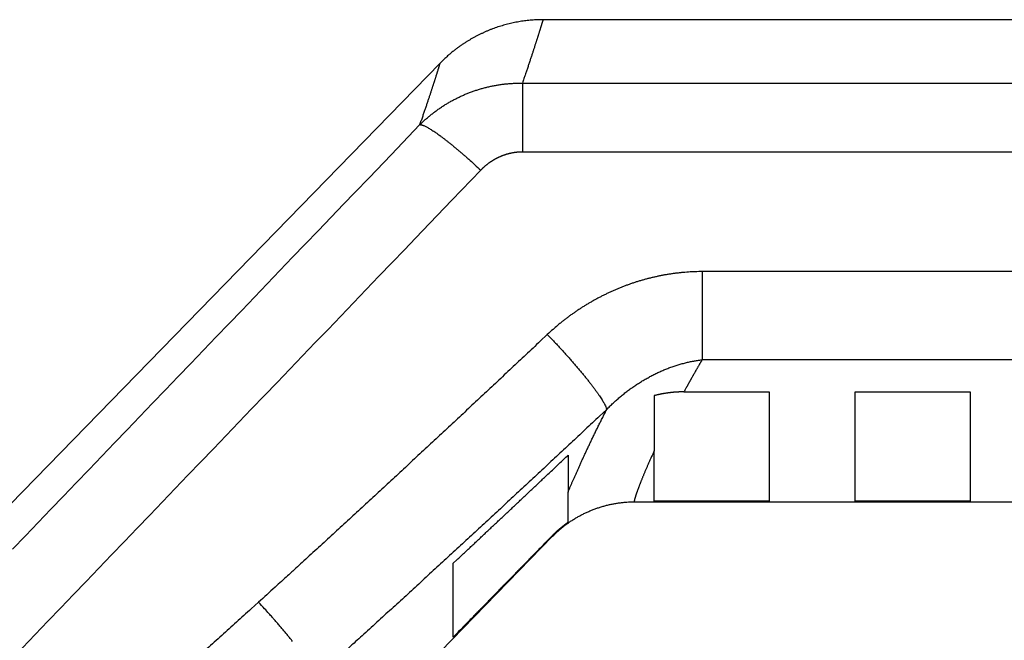
# Model space of a CAD drawing. Extents: x 130 to 1186, y 6 to 748.
# Drawn here: x 754 to 788, y 726 to 748 of the extents above; entities that cross this region are included whole.
import ezdxf

# ---------------------------------------------------------------- set-up
doc = ezdxf.new("R2010")
doc.units = 0
doc.layers.add('4', color=7, linetype='CONTINUOUS')

msp = doc.modelspace()

# ---------------------------------------------------------------- linework, layer by layer
at = {"layer": '4', "color": 40, "linetype": 'CONTINUOUS'}
for p, q in [((890.78727, 747.5386), (771.92235, 747.53859)), ((768.33825, 746.02995), (751.18286, 728.44337)), ((775.79117, 734.45699), (775.79003, 732.53885)), ((776.82515, 734.58743), (779.79117, 734.58702)), ((779.78748, 734.58702), (779.78748, 730.78005)), ((779.78776, 734.58702), (779.78776, 734.58702)), ((782.78748, 730.78003), (782.78748, 734.58668)), ((782.79117, 734.58668), (786.79117, 734.58622)), ((786.78748, 734.58622), (786.78748, 730.77999)), ((772.79126, 732.38669), (772.78989, 731.09822)), ((775.78748, 730.78008), (775.78748, 732.53881)), ((772.78776, 730.04884), (772.78989, 731.09822)), ((775.10026, 730.75924), (890.78727, 730.75924)), ((779.78776, 730.78005), (775.78776, 730.78008)), ((786.78776, 730.77999), (782.78776, 730.78003)), ((748.13758, 704.84215), (772.24955, 729.56173))]:
    msp.add_line(p, q, dxfattribs=at)
at = {"layer": '4', "color": 3, "linetype": 'CONTINUOUS'}
for p, q in [((771.19822, 745.33112), (771.19822, 742.94369)), ((777.45626, 738.7717), (777.45626, 735.70435))]:
    msp.add_line(p, q, dxfattribs=at)
for points in [[(825.62204, 735.70435, 0), (822.78867, 735.70435), (819.95503, 735.70435, 0), (817.12212, 735.70435), (814.2903, 735.70435), (811.45558, 735.70435), (808.61656, 735.70435), (805.78903, 735.70435), (802.9784, 735.70435), (800.12248, 735.70435), (797.19985, 735.70435), (794.45593, 735.70435), (791.97526, 735.70435), (788.78938, 735.70435), (783.8824, 735.70435), (777.45629, 735.70435)], [(868.12107, 735.70435, 0), (865.2878, 735.70435)], [(887.954, 735.70435, 0), (885.12072, 735.70435)], [(869.95348, 742.94371, 0), (872.84892, 742.94371)], [(863.85585, 742.94371, 0), (866.86947, 742.94371)], [(848.93111, 742.94371, 0), (851.9193, 742.94371, 0), (854.91056, 742.94371, 0), (857.90634, 742.94371)], [(771.19818, 745.33111), (774.18791, 745.33111), (777.17764, 745.33111), (780.16737, 745.33111), (783.1571, 745.33111), (786.14682, 745.33111), (789.13655, 745.33111), (792.12628, 745.33111), (795.11601, 745.33111), (798.10574, 745.33111, 0), (801.09547, 745.33112, 0), (804.0852, 745.33112), (807.07492, 745.33112), (810.06465, 745.33112), (813.05438, 745.33112), (816.04411, 745.33112), (819.03384, 745.33112), (822.02357, 745.33112), (825.01329, 745.33112, -0.00000001), (828.00301, 745.33112)], [(842.95165, 745.33112, -0.00000001), (845.94177, 745.33112)], [(869.95348, 745.33111, -0.00000001), (872.84892, 745.33111)], [(857.90634, 745.33112, -0.00000001), (860.89001, 745.33112)], [(771.19818, 742.94372), (774.18791, 742.94372), (777.17764, 742.94371), (780.16737, 742.94371), (783.1571, 742.94371), (786.14682, 742.94371, 0.00000001), (789.13655, 742.94371), (792.12628, 742.94371), (795.11601, 742.94371), (798.10574, 742.94371), (801.09547, 742.94371), (804.0852, 742.94371), (807.07493, 742.94371), (810.06465, 742.94371), (813.05438, 742.9437), (816.04411, 742.9437), (819.03384, 742.9437), (822.02357, 742.9437), (825.01329, 742.9437)], [(822.78867, 738.77171), (819.95503, 738.77171, -0.00000001), (817.12212, 738.77171), (814.2903, 738.77171, -0.00000001), (811.45558, 738.77172), (808.61656, 738.77172, -0.00000001), (805.78903, 738.77172), (802.9784, 738.77172), (800.12248, 738.77172, -0.00000002), (797.19985, 738.77172, -0.00000001), (794.45593, 738.77173), (791.97526, 738.77173, -0.00000002), (788.78938, 738.77173, -0.00000003), (783.8824, 738.77174, -0.00000002), (777.45629, 738.77174)], [(875.46657, 745.33111, -0.00000001), (878.82837, 745.33111)], [(831.28847, 738.77171, -0.00000001), (828.45522, 738.77171, -0.00000001), (825.62204, 738.77171)], [(836.95505, 738.77171, -0.00000001), (834.12177, 738.77171)], [(851.12142, 738.77171, -0.00000001), (848.28815, 738.77171, -0.00000001), (845.45487, 738.77171, -0.00000001), (842.6216, 738.77171, -0.00000001), (839.78832, 738.77171)], [(865.2878, 738.77172, -0.00000001), (862.45452, 738.77172)], [(882.28745, 738.77173, -0.00000001), (879.45417, 738.77173)], [(752.46356, 724.30033, 0.00000007), (752.90675, 724.76193, 0.00000007), (753.34994, 725.22353, 0.00000007), (753.79313, 725.68513, 0.00000006), (754.23632, 726.14672, 0.00000005), (754.67951, 726.60832, 0.00000004), (755.1227, 727.06992, 0.00000003), (755.56589, 727.53152, 0.00000003), (756.00908, 727.99312), (756.45227, 728.45472), (756.89546, 728.91632), (757.33865, 729.37792), (757.78184, 729.83952, -0.00000001), (758.22503, 730.30112, -0.00000002), (758.66822, 730.76272, -0.00000003), (759.11141, 731.22432, -0.00000004), (759.55461, 731.68592, -0.00000004), (759.9978, 732.14752, -0.00000005), (760.44099, 732.60911, -0.00000006), (760.88418, 733.07071, -0.00000007), (761.32737, 733.53232, -0.00000007), (761.77056, 733.99391, -0.00000008), (762.21373, 734.45549, -0.00000009), (762.65694, 734.91711, -0.0000001), (763.10019, 735.37876, -0.00000011), (763.54332, 735.8403, -0.00000011), (763.98629, 736.30166, -0.00000012), (764.4297, 736.76349, -0.00000013), (764.87379, 737.22603, -0.00000014), (765.31609, 737.68669, -0.00000013), (765.75574, 738.14459, -0.00000016), (766.20247, 738.60988, -0.0000002), (766.65964, 739.08603, -0.00000015), (767.08886, 739.53306, -0.00000004), (767.47689, 739.93721, -0.00000024), (767.97524, 740.45625, -0.00000045), (768.74281, 741.25569, -0.00000022), (769.74801, 742.30262, -0.00000012)], [(753.44889, 729.11562), (753.89207, 729.57722), (754.33525, 730.03883), (754.77843, 730.50043), (755.2216, 730.96203), (755.66478, 731.42363), (756.10795, 731.88524), (756.55113, 732.34684, -0.00000002), (756.99431, 732.80844, -0.00000002), (757.43748, 733.27004), (757.88066, 733.73165, -0.00000003), (758.32383, 734.19325, -0.00000003), (758.76701, 734.65485, -0.00000003), (759.21019, 735.11645, -0.00000004), (759.65336, 735.57805, -0.00000004), (760.09652, 736.03964, -0.00000004), (760.53971, 736.50125, -0.00000005), (760.98295, 736.96291, -0.00000005), (761.42606, 737.42445, -0.00000005), (761.86901, 737.88582, -0.00000006), (762.31241, 738.34765, -0.00000006), (762.75649, 738.81019, -0.00000006), (763.19876, 739.27085, -0.00000006), (763.6384, 739.72876, -0.00000007), (764.08511, 740.19405, -0.0000001), (764.54227, 740.6702, -0.00000007), (764.97146, 741.11724, -0.00000002), (765.35948, 741.52139, -0.00000011), (765.85781, 742.04044, -0.00000021), (766.62535, 742.83988, -0.0000001), (767.63051, 743.88682, -0.00000005)], [(671.46704, 725.42233), (671.02385, 725.88397, 0.0000001), (670.58066, 726.34561, 0.00000011), (670.13747, 726.80725, 0.0000001), (669.69428, 727.26888, 0.0000001), (669.25109, 727.73051, 0.00000009), (668.80791, 728.19215, 0.00000009), (668.36472, 728.65378, 0.00000008), (667.92154, 729.1154, 0.00000008), (667.47836, 729.57703, 0.00000007), (667.03518, 730.03866, 0.00000007), (666.592, 730.50028, 0.00000006), (666.14882, 730.9619, 0.00000006), (665.70564, 731.42352, 0.00000005), (665.26246, 731.88514, 0.00000005), (664.81929, 732.34676, 0.00000004), (664.37611, 732.80838, 0.00000004), (663.93294, 733.27, 0.00000003), (663.48977, 733.73161, 0.00000003), (663.0466, 734.19322, 0.00000002), (662.60343, 734.65484)], [(750.34665, 725.88439, 0.00000003), (750.78983, 726.34599, 0.00000003), (751.233, 726.8076, 0.00000003), (751.67618, 727.2692, 0.00000002), (752.11936, 727.73081)], [(659.05809, 738.34771, -0.00000002), (658.61403, 738.81026, -0.00000003), (658.17176, 739.27093, -0.00000003), (657.73214, 739.72884, -0.00000004), (657.28543, 740.19414, -0.00000006), (656.8283, 740.6703, -0.00000004), (656.39911, 741.11735)], [(656.0111, 741.5215, -0.00000008), (655.51279, 742.04056, -0.00000016), (654.74527, 742.84001, -0.00000008), (653.74015, 743.88697, -0.00000004)], [(771.91723, 747.53862), (771.91706, 747.53799, -0.02908363), (771.91651, 747.53614, -0.00294456), (771.91556, 747.53303, -0.00075192), (771.91424, 747.5287, 0.00017954), (771.91253, 747.52312, 0.00021256), (771.91046, 747.51631, -0.00001331), (771.908, 747.50825, -0.00007496), (771.90518, 747.49898, -0.00007207), (771.90196, 747.48844, -0.00007836), (771.89837, 747.4767, -0.00009616), (771.89438, 747.46369, -0.00010287), (771.89002, 747.44947, -0.00010933), (771.88527, 747.434, -0.00011167), (771.88014, 747.41732, -0.00011694), (771.87461, 747.39938, -0.00011823), (771.8687, 747.38024, -0.00012184), (771.86239, 747.35984, -0.00012233), (771.85569, 747.33823, -0.00012515), (771.8486, 747.31537, -0.00012526), (771.84112, 747.29131, -0.0001275), (771.83323, 747.26599, -0.00012738), (771.82495, 747.23947, -0.00012924), (771.81627, 747.2117, -0.00012898), (771.8072, 747.18273, -0.00013056), (771.79771, 747.15251, -0.00013022), (771.78784, 747.12108, -0.00013159), (771.77755, 747.08841, -0.0001312), (771.76686, 747.05454, -0.00013241), (771.75576, 747.01942, -0.00013199), (771.74425, 746.9831, -0.00013306), (771.73234, 746.94554, -0.00013264), (771.72001, 746.90677, -0.00013366), (771.70727, 746.86677, -0.00013318), (771.69413, 746.82557, -0.00013395), (771.68056, 746.78312, -0.00013368), (771.66659, 746.73948, -0.00013496), (771.65219, 746.6946, -0.00014073), (771.63737, 746.64853, -0.00015433), (771.62213, 746.60122, -0.00016425), (771.60647, 746.55272, -0.00017599), (771.59036, 746.50299, -0.00018425), (771.57384, 746.45207, -0.00019431), (771.55686, 746.39993, -0.00020166), (771.53946, 746.3466, -0.0002113), (771.52159, 746.29204, -0.00021651), (771.5033, 746.23632, -0.00022249), (771.48456, 746.1794, -0.00023063), (771.46534, 746.12125, -0.0002444), (771.44562, 746.06176, -0.00023937), (771.42555, 746.0014, -0.00022486), (771.40515, 745.94025, -0.00025975), (771.3839, 745.87679, -0.00032652), (771.36159, 745.81044, -0.00023791), (771.34037, 745.74745, -0.00005638), (771.32095, 745.68991, -0.00036669), (771.29492, 745.61337, -0.0006453), (771.2534, 745.49205, -0.00030059), (771.19818, 745.33111, -0.00015209)], [(767.63051, 743.88682), (767.65518, 743.95698, 0.00029553), (767.67937, 744.02602, 0.0003116), (767.70305, 744.0939, 0.0003165), (767.72626, 744.16067, 0.00030688), (767.74896, 744.22627, 0.00030265), (767.77119, 744.29076, 0.00029928), (767.79294, 744.35408, 0.00029703), (767.81421, 744.41627, 0.00029148), (767.83501, 744.47729, 0.00028821), (767.85534, 744.53718, 0.00028262), (767.8752, 744.5959, 0.00027903), (767.89461, 744.65349, 0.00027272), (767.91355, 744.70989, 0.00026854), (767.93205, 744.76516, 0.00026157), (767.95008, 744.81925, 0.00025673), (767.96768, 744.8722, 0.00024893), (767.98482, 744.92396, 0.0002433), (768.00154, 744.97457, 0.00023455), (768.0178, 745.024, 0.00022793), (768.03364, 745.07228, 0.00021792), (768.04905, 745.11936, 0.00021024), (768.06404, 745.16529, 0.00019922), (768.07859, 745.21002, 0.00018959), (768.09274, 745.2536, 0.00017522), (768.10646, 745.29597, 0.00016673), (768.11977, 745.33718, 0.00015912), (768.13267, 745.37719, 0.00015707), (768.14517, 745.41604, 0.00015739), (768.15725, 745.45367, 0.00015841), (768.16894, 745.49015, 0.00015692), (768.18021, 745.52542, 0.00015731), (768.19109, 745.55953, 0.00015616), (768.20156, 745.59242, 0.00015671), (768.21163, 745.62415, 0.00015529), (768.2213, 745.65467, 0.00015577), (768.23059, 745.68403, 0.00015419), (768.23946, 745.71217, 0.00015464), (768.24796, 745.73915, 0.00015282), (768.25605, 745.76491, 0.00015317), (768.26376, 745.7895, 0.00015102), (768.27107, 745.81288, 0.00015124), (768.278, 745.83509, 0.00014868), (768.28454, 745.85608, 0.0001486), (768.2907, 745.87591, 0.00014528), (768.29647, 745.89451, 0.00014492), (768.30187, 745.91194, 0.00014121), (768.30688, 745.92815, 0.00013935), (768.31152, 745.9432, 0.00013136), (768.31577, 745.95702, 0.00013119), (768.31966, 745.96966, 0.0001334), (768.32316, 745.98108, 0.00011493), (768.3263, 745.99134, 0.00004701), (768.32907, 746.0004, 0.0000939), (768.33146, 746.00821, 0.00035423), (768.33342, 746.01469, 0.00001022), (768.33514, 746.02028, -0.00163586), (768.33676, 746.02538, -0.00248185), (768.33826, 746.02995, -0.00261339)], [(767.63051, 743.88682), (767.67614, 743.93131, -0.00317548), (767.72236, 743.97528, -0.00316632), (767.76922, 744.0187, -0.00316066), (767.81667, 744.06158, -0.00316201), (767.86473, 744.1039, -0.00316165), (767.91336, 744.14566, -0.00316149), (767.9626, 744.18684, -0.00316111), (768.0124, 744.22745, -0.0031631), (768.06278, 744.26745, -0.00316423), (768.11372, 744.30687, -0.00316724), (768.16522, 744.34567, -0.00316939), (768.21726, 744.38386, -0.0031737), (768.26985, 744.42141, -0.00317696), (768.32297, 744.45834, -0.00318243), (768.37662, 744.49462, -0.00318673), (768.43079, 744.53026, -0.00319334), (768.48547, 744.56522, -0.00319863), (768.54066, 744.59952, -0.00320633), (768.59635, 744.63314, -0.00321255), (768.65252, 744.66608, -0.00322128), (768.70919, 744.69831, -0.0032284), (768.76633, 744.72985, -0.00323814), (768.82394, 744.76067, -0.00324603), (768.88201, 744.79077, -0.00325652), (768.94055, 744.82013, -0.00326538), (768.99952, 744.84877, -0.00327737), (769.05894, 744.87664, -0.00328605), (769.11879, 744.90377, -0.00329627), (769.17908, 744.93012, -0.0033089), (769.23978, 744.95571, -0.00332962), (769.3009, 744.9805, -0.00334407), (769.36242, 745.00451, -0.00335905), (769.42435, 745.0277, -0.00335882), (769.48666, 745.0501, -0.00334694), (769.54935, 745.07167, -0.0033391), (769.61239, 745.09244, -0.00333593), (769.67578, 745.11237, -0.00333204), (769.7395, 745.13148, -0.00332909), (769.80354, 745.14974, -0.00332679), (769.86788, 745.16718, -0.00332688), (769.93252, 745.18376, -0.00332568), (769.99742, 745.1995, -0.00332542), (770.0626, 745.21437, -0.00332909), (770.12803, 745.22839, -0.00333861), (770.19371, 745.24154, -0.00333316), (770.25959, 745.25382, -0.00331768), (770.32566, 745.26521, -0.00335179), (770.39199, 745.27574, -0.0034285), (770.45862, 745.28536, -0.00333564), (770.52514, 745.2941, -0.00311861), (770.59141, 745.30193, -0.00345646), (770.65891, 745.30886, -0.00414453), (770.72813, 745.31488, -0.00314274), (770.79321, 745.31999, -0.00105149), (770.85211, 745.32417, -0.0044754), (770.92792, 745.32744, -0.00776319), (771.04489, 745.32973, -0.0037939), (771.19818, 745.33111, -0.00200365)], [(767.63051, 743.88682), (767.6537, 743.8857, -0.03897026), (767.68086, 743.88086, -0.02717306), (767.71215, 743.87215, -0.01991894), (767.74747, 743.85961, -0.01578804), (767.78705, 743.84294, -0.01246148), (767.83073, 743.82222, -0.01011361), (767.87866, 743.79724, -0.00828848), (767.93063, 743.76814, -0.00701337), (767.98675, 743.73473, -0.00595529), (768.04676, 743.69721, -0.00517289), (768.11069, 743.65545, -0.00450705), (768.17825, 743.60969, -0.004), (768.2494, 743.55987, -0.00356297), (768.32382, 743.50628, -0.00322269), (768.40142, 743.4489, -0.00291317), (768.4818, 743.38809, -0.00265654), (768.5648, 743.32392, -0.00246023), (768.65017, 743.25662, -0.00231845), (768.73776, 743.18627, -0.00210558), (768.82669, 743.1137, -0.00186478), (768.91654, 743.03923, -0.00191278), (769.00895, 742.96139, -0.00210373), (769.10434, 742.87975, -0.00156005), (769.19452, 742.8019, -0.00062675), (769.27651, 742.73057, -0.00198745), (769.38101, 742.63749, -0.00316895), (769.54032, 742.49285, -0.0015426), (769.74801, 742.30262, -0.00082724)], [(769.74801, 742.30262), (769.76685, 742.32201, -0.00305697), (769.78593, 742.34117, -0.00305365), (769.80525, 742.3601, -0.00305362), (769.82481, 742.37881, -0.0030598), (769.8446, 742.39727, -0.00306474), (769.86462, 742.41549, -0.00306975), (769.88487, 742.43347, -0.00307485), (769.90535, 742.4512, -0.00308199), (769.92605, 742.46868, -0.00308865), (769.94697, 742.4859, -0.00309691), (769.9681, 742.50287, -0.00310468), (769.98945, 742.51957, -0.00311431), (770.01101, 742.536, -0.00312329), (770.03278, 742.55217, -0.00313418), (770.05475, 742.56805, -0.00314428), (770.07693, 742.58367, -0.00315641), (770.0993, 742.599, -0.00316761), (770.12187, 742.61404, -0.00318093), (770.14463, 742.62879, -0.00319317), (770.16758, 742.64326, -0.00320763), (770.19073, 742.65742, -0.00322087), (770.21405, 742.67129, -0.00323647), (770.23755, 742.68485, -0.00325058), (770.26123, 742.69811, -0.00326704), (770.28509, 742.71105, -0.00328224), (770.30912, 742.72368, -0.0033003), (770.33332, 742.73598, -0.00331543), (770.35769, 742.74797, -0.00333184), (770.38222, 742.75963, -0.00335101), (770.40691, 742.77096, -0.00337806), (770.43176, 742.78195, -0.00339887), (770.45676, 742.79261, -0.00341956), (770.48192, 742.80292, -0.0034254), (770.50722, 742.81289, -0.00341908), (770.53267, 742.82251, -0.00341717), (770.55824, 742.83179, -0.00341957), (770.58395, 742.84071, -0.00342158), (770.60978, 742.84928, -0.00342415), (770.63573, 742.85749, -0.0034277), (770.66179, 742.86535, -0.00343332), (770.68796, 742.87284, -0.00343793), (770.71423, 742.87998, -0.00344311), (770.7406, 742.88674, -0.00345267), (770.76705, 742.89315, -0.00346792), (770.7936, 742.89918, -0.00346797), (770.82022, 742.90484, -0.00345713), (770.8469, 742.91012, -0.00349821), (770.87368, 742.91503, -0.00358358), (770.90056, 742.91956, -0.00349221), (770.92739, 742.92371, -0.00326976), (770.95411, 742.92746, -0.00362885), (770.98131, 742.93085, -0.00435774), (771.00919, 742.93385, -0.00331066), (771.03539, 742.93644, -0.00110992), (771.0591, 742.93859, -0.0047209), (771.08959, 742.94046, -0.00821115), (771.1366, 742.94217, -0.00402298), (771.19818, 742.94372, -0.00212719)], [(777.45629, 738.77174), (777.33686, 738.77073, 0.00408149), (777.2175, 738.76779, 0.00409704), (777.09821, 738.76284, 0.0040856), (776.97903, 738.75599, 0.00404798), (776.85998, 738.74717, 0.00402157), (776.74109, 738.73647, 0.00399849), (776.62239, 738.72382, 0.00397737), (776.50391, 738.70932, 0.00395304), (776.38568, 738.69291, 0.00393264), (776.26771, 738.67467, 0.00391095), (776.15005, 738.65455, 0.00389252), (776.0327, 738.63263, 0.00387271), (775.91572, 738.60885, 0.00385611), (775.79912, 738.5833, 0.0038385), (775.68293, 738.55592, 0.00382388), (775.56717, 738.5268, 0.0038085), (775.45188, 738.49588, 0.00379594), (775.33708, 738.46324, 0.00378289), (775.22281, 738.42884, 0.00377246), (775.10907, 738.39274, 0.00376179), (774.99592, 738.3549, 0.00375357), (774.88336, 738.31541, 0.00374535), (774.77144, 738.27419, 0.00373935), (774.66017, 738.23135, 0.00373352), (774.54959, 738.18681, 0.00372555), (774.43971, 738.14068, 0.0037123), (774.33057, 738.09289, 0.00370125), (774.22215, 738.04352, 0.00368902), (774.11452, 737.99254, 0.00367941), (774.00766, 737.94001, 0.00366937), (773.90162, 737.8859, 0.00366019), (773.7964, 737.83027, 0.00364933), (773.69203, 737.77309, 0.00364476), (773.58852, 737.71442, 0.00364371), (773.48589, 737.65422, 0.00362913), (773.38419, 737.59259, 0.00360146), (773.28346, 737.5295, 0.00362808), (773.18356, 737.4649, 0.00369685), (773.08453, 737.39873, 0.00358993), (772.98682, 737.33149, 0.00335071), (772.89065, 737.2633, 0.00369517), (772.7941, 737.19248, 0.00440309), (772.69656, 737.11837, 0.00334439), (772.60558, 737.04799, 0.00114884), (772.52384, 736.98368, 0.0047162), (772.42141, 736.89815, 0.00813356), (772.267, 736.76264, 0.0039814), (772.0668, 736.58293, 0.00210912)], [(772.0668, 736.58293), (771.81741, 736.34801, -0.00008977), (771.56793, 736.11317, -0.00008913), (771.31837, 735.87842, -0.00008975), (771.06872, 735.64376, -0.00009181), (770.81897, 735.40918, -0.00009333), (770.56913, 735.1747, -0.0000947), (770.3192, 734.94031, -0.000096), (770.06917, 734.70601, -0.00009755), (769.81905, 734.47181, -0.0000989), (769.56883, 734.23771, -0.0001004), (769.31851, 734.0037, -0.00010174), (769.06809, 733.76979, -0.00010325), (768.81757, 733.53599, -0.00010459), (768.56695, 733.30229, -0.0001061), (768.31623, 733.06869, -0.00010744), (768.0654, 732.8352, -0.00010896), (767.81446, 732.60182, -0.00011029), (767.56342, 732.36854, -0.0001118), (767.31226, 732.13538, -0.00011315), (767.061, 731.90233, -0.00011468), (766.80962, 731.66939, -0.00011599), (766.55814, 731.43657, -0.00011744), (766.30655, 731.20387, -0.00011887), (766.05483, 730.97127, -0.00012062), (765.80296, 730.73878, -0.00012163), (765.55105, 730.50646, -0.00012233), (765.29912, 730.27436, -0.00012481), (765.0468, 730.04214, -0.00012906), (764.79398, 729.8097, -0.00012651), (764.54207, 729.57832, -0.00011905), (764.29154, 729.34845, -0.00013343), (764.03684, 729.11502, -0.00016202), (763.77603, 728.8763, -0.00012307), (763.53111, 728.65225, -0.00003986), (763.30961, 728.44976, -0.00017819), (763.02486, 728.19002, -0.00031283), (762.58589, 727.79036, -0.00015334), (762.01079, 727.26723, -0.00008093)], [(772.0668, 736.58293), (772.16197, 736.48435, -0.00145579), (772.25828, 736.38347, -0.00137857), (772.35585, 736.28013, -0.00135561), (772.45427, 736.17475, -0.00140993), (772.55315, 736.06762, -0.00144369), (772.65211, 735.95916, -0.00147539), (772.75078, 735.84967, -0.00151041), (772.84878, 735.7396, -0.00156461), (772.94565, 735.62935, -0.00162037), (773.04102, 735.51938, -0.00168955), (773.1344, 735.41015, -0.00176639), (773.22546, 735.30209, -0.00185828), (773.31367, 735.19572, -0.00196662), (773.39877, 735.09141, -0.00209356), (773.48026, 734.98971, -0.00223876), (773.55793, 734.89093, -0.0023957), (773.63131, 734.79562, -0.00262054), (773.70031, 734.70394, -0.00290524), (773.76452, 734.61639, -0.00314265), (773.82388, 734.53326, -0.00327961), (773.87801, 734.45509, -0.00398313), (773.92726, 734.38111, -0.00531168), (773.97144, 734.31142, -0.00494308), (774.00978, 734.24898, -0.00235452), (774.04173, 734.19512, -0.00804787), (774.07145, 734.13768, -0.01938399), (774.10284, 734.06434, -0.01468702), (774.13529, 733.97737, -0.01003269)], [(774.13529, 733.97737), (774.18949, 734.03272, -0.00312112), (774.24438, 734.08742, -0.00312097), (774.29998, 734.14144, -0.00311732), (774.35627, 734.19479, -0.00311293), (774.41324, 734.24743, -0.00311059), (774.47087, 734.29937, -0.00310946), (774.52915, 734.35058, -0.00310925), (774.58807, 734.40107, -0.0031103), (774.64762, 734.45081, -0.00311229), (774.70777, 734.49981, -0.00311559), (774.76853, 734.54802, -0.00311968), (774.82987, 734.59548, -0.00312526), (774.89179, 734.64213, -0.00313148), (774.95426, 734.688, -0.00313932), (775.0173, 734.73304, -0.00314766), (775.08085, 734.77727, -0.00315775), (775.14494, 734.82065, -0.00316821), (775.20954, 734.8632, -0.00318055), (775.27463, 734.90487, -0.00319312), (775.34021, 734.94569, -0.00320769), (775.40626, 734.98561, -0.00322235), (775.47277, 735.02466, -0.00323915), (775.53973, 735.06279, -0.00325588), (775.60711, 735.10001, -0.00327491), (775.67492, 735.13629, -0.00329368), (775.74314, 735.17165, -0.00331485), (775.81175, 735.20604, -0.00333395), (775.88074, 735.23949, -0.00335401), (775.95009, 735.27194, -0.00337503), (776.01977, 735.30341, -0.00339942), (776.08978, 735.33386, -0.00342306), (776.16009, 735.36332, -0.00344879), (776.23068, 735.39173, -0.00347923), (776.30154, 735.41911, -0.00351711), (776.37266, 735.44541, -0.00353948), (776.44398, 735.47067, -0.00355177), (776.51549, 735.49482, -0.00361869), (776.58726, 735.5179, -0.0037348), (776.65932, 735.53986, -0.00366383), (776.73123, 735.56069, -0.00345136), (776.80285, 735.5803, -0.00386283), (776.87575, 735.59893, -0.00468628), (776.95046, 735.6166, -0.00358014), (777.02066, 735.63253, -0.00118319), (777.08419, 735.64635, -0.0051711), (777.16582, 735.66137, -0.0091358), (777.29158, 735.68091, -0.00451757), (777.45629, 735.70435, -0.00239472)], [(777.45629, 735.70435), (777.43913, 735.67499, 0.0001899), (777.42204, 735.6457, 0.00019157), (777.40503, 735.61648, 0.00019213), (777.38808, 735.58734, 0.00019133), (777.37121, 735.55826, 0.00019106), (777.35441, 735.52926, 0.00019089), (777.33768, 735.50033, 0.00019084), (777.32103, 735.47147, 0.00019051), (777.30444, 735.44268, 0.0001904), (777.28793, 735.41397, 0.00019011), (777.27148, 735.38533, 0.00019002), (777.25511, 735.35676, 0.00018971), (777.23881, 735.32827, 0.00018962), (777.22258, 735.29985, 0.00018932), (777.20642, 735.2715, 0.00018923), (777.19033, 735.24323, 0.00018893), (777.17431, 735.21503, 0.00018883), (777.15836, 735.18691, 0.00018852), (777.14248, 735.15886, 0.00018844), (777.12668, 735.13089, 0.00018816), (777.11094, 735.10299, 0.00018804), (777.09527, 735.07516, 0.00018764), (777.07968, 735.04742, 0.00018768), (777.06415, 735.01974, 0.00018769), (777.04869, 734.99214, 0.00018716), (777.0333, 734.96462, 0.00018577), (777.01799, 734.93719, 0.00018721), (777.00274, 734.90981, 0.00019053), (776.98753, 734.88247, 0.00018527), (776.97245, 734.8553, 0.00017314), (776.95752, 734.82838, 0.00019028), (776.94243, 734.8011, 0.0002255), (776.92708, 734.77328, 0.0001724), (776.9127, 734.74721, 0.00006182), (776.89973, 734.72368, 0.00024044), (776.88324, 734.69363, 0.00041285), (776.85803, 734.64758, 0.00020381), (776.82514, 734.58741, 0.00010892)], [(774.13529, 733.97737), (773.88494, 733.74245, -0.00009585), (773.63449, 733.50761, -0.00009513), (773.38393, 733.27287, -0.00009581), (773.13328, 733.0382, -0.00009808), (772.88252, 732.80363, -0.00009975), (772.63165, 732.56915, -0.00010126), (772.38067, 732.33477, -0.00010268), (772.12959, 732.10047, -0.00010437), (771.8784, 731.86627, -0.00010586), (771.62709, 731.63217, -0.00010751), (771.37567, 731.39816, -0.00010897), (771.12413, 731.16426, -0.00011063), (770.87248, 730.93046, -0.0001121), (770.62071, 730.69676, -0.00011376), (770.36882, 730.46316, -0.00011523), (770.11681, 730.22967, -0.00011689), (769.86467, 729.99629, -0.00011835), (769.61242, 729.76302, -0.00012), (769.36003, 729.52986, -0.00012148), (769.10752, 729.29681, -0.00012315), (768.85487, 729.06388, -0.00012459), (768.60211, 728.83106, -0.00012618), (768.34921, 728.59836, -0.00012774), (768.09617, 728.36577, -0.00012965), (767.84296, 728.13328, -0.00013076), (767.58969, 727.90097, -0.00013154), (767.33637, 727.66887, -0.00013423), (767.08265, 727.43665, -0.00013883), (766.82841, 727.20422, -0.0001361), (766.57506, 726.97284, -0.00012809), (766.32308, 726.74298, -0.0001436), (766.06688, 726.50955, -0.00017442), (765.80452, 726.27084, -0.00013248), (765.55812, 726.04679, -0.00004285), (765.33528, 725.84431, -0.0001919), (765.04875, 725.58458, -0.00033697)], [(772.78992, 731.09815), (772.80836, 731.142, -0.00037555), (772.82712, 731.18642, -0.00036085), (772.8462, 731.23145, -0.00035528), (772.86561, 731.27705, -0.00036021), (772.88535, 731.32324, -0.00036092), (772.90542, 731.37001, -0.00036101), (772.92582, 731.41737, -0.00036022), (772.94655, 731.4653, -0.00036151), (772.96761, 731.51382, -0.00036114), (772.98901, 731.5629, -0.00036214), (773.01075, 731.61256, -0.00036171), (773.03282, 731.66279, -0.00036277), (773.05523, 731.7136, -0.0003624), (773.07798, 731.76496, -0.00036344), (773.10108, 731.81691, -0.00036309), (773.12451, 731.8694, -0.00036414), (773.1483, 731.92247, -0.00036381), (773.17242, 731.97609, -0.00036486), (773.1969, 732.03029, -0.00036456), (773.22172, 732.08503, -0.0003656), (773.2469, 732.14033, -0.00036533), (773.27242, 732.19618, -0.00036636), (773.2983, 732.2526, -0.00036611), (773.32453, 732.30955, -0.00036714), (773.35112, 732.36706, -0.00036691), (773.37807, 732.42511, -0.00036794), (773.40537, 732.48372, -0.00036772), (773.43304, 732.54286, -0.00036873), (773.46107, 732.60255, -0.00036856), (773.48945, 732.66277, -0.00036964), (773.51821, 732.72354, -0.00036938), (773.54732, 732.78483, -0.00037017), (773.57681, 732.84667, -0.00037032), (773.60666, 732.90904, -0.00037207), (773.63689, 732.97195, -0.00037091), (773.66748, 733.03537, -0.00036949), (773.69843, 733.0993, -0.00037316), (773.72979, 733.16381, -0.00038274), (773.76158, 733.22895, -0.00037074), (773.79359, 733.29432, -0.00034516), (773.82577, 733.3598, -0.0003847), (773.85889, 733.4269, -0.00046462), (773.89324, 733.49618, -0.00034629), (773.92571, 733.56152, -0.0001061), (773.95525, 733.62084, -0.00050151), (773.99404, 733.69815, -0.00086557), (774.05491, 733.81867, -0.00041363), (774.13529, 733.97737, -0.00021494)], [(775.79006, 732.53881), (775.76335, 732.48086, 0.00053998), (775.73721, 732.4238, 0.00056782), (775.71165, 732.36768, 0.00057857), (775.68665, 732.31245, 0.00056684), (775.66223, 732.25817, 0.00056395), (775.63836, 732.20479, 0.00056263), (775.61505, 732.15236, 0.00056296), (775.5923, 732.10085, 0.00055773), (775.5701, 732.05029, 0.00055935), (775.54844, 732.00066, 0.00056109), (775.52733, 731.95199, 0.00056793), (775.50675, 731.90424, 0.00057399), (775.48672, 731.85747, 0.00058308), (775.46721, 731.81162, 0.00058921), (775.44825, 731.76675, 0.00059914), (775.4298, 731.72281, 0.00060653), (775.41189, 731.67984, 0.00061787), (775.39449, 731.63781, 0.00062648), (775.37763, 731.59677, 0.0006394), (775.36126, 731.55666, 0.00064956), (775.34542, 731.51753, 0.00066443), (775.33008, 731.47935, 0.00067648), (775.31526, 731.44216, 0.00069371), (775.30093, 731.40592, 0.00070812), (775.28712, 731.37066, 0.00072829), (775.27379, 731.33636, 0.00074564), (775.26097, 731.30306, 0.00076948), (775.24863, 731.27071, 0.00079057), (775.23678, 731.23935, 0.00081907), (775.22542, 731.20896, 0.00084501), (775.21455, 731.17957, 0.0008795), (775.20414, 731.15115, 0.00091165), (775.19423, 731.12373, 0.00095417), (775.18478, 731.09727, 0.0009952), (775.17581, 731.07183, 0.00104775), (775.1673, 731.04736, 0.00109835), (775.15926, 731.0239, 0.00117515), (775.15168, 731.00142, 0.00126804), (775.14457, 730.97995, 0.00138372), (775.13791, 730.95945, 0.00151245), (775.13172, 730.93997, 0.00166926), (775.12598, 730.92147, 0.00184234), (775.12071, 730.90398, 0.00206043), (775.11589, 730.88747, 0.0023111), (775.11153, 730.87197, 0.00261848), (775.10762, 730.85745, 0.00296326), (775.10418, 730.84395, 0.00345903), (775.10118, 730.83143, 0.00411486), (775.09864, 730.81992, 0.0047727), (775.09654, 730.8094, 0.00531265), (775.09489, 730.7999, 0.00713898), (775.09371, 730.79136, 0.01093273), (775.09304, 730.78381, 0.01126133), (775.09267, 730.77732, 0.00467465), (775.09256, 730.77193, 0.02252415), (775.09343, 730.76727, 0.08123809), (775.09605, 730.76302, 0.08496942), (775.10026, 730.7592, 0.05998903)], [(772.25044, 729.56098), (772.24937, 729.55991, -0.00487109), (772.24832, 729.5589, -0.00535673), (772.2473, 729.55797, -0.00593568), (772.24631, 729.5571, -0.00657442), (772.24536, 729.55632, -0.00734658), (772.24443, 729.5556, -0.00820932), (772.24353, 729.55495, -0.00925889), (772.24267, 729.55438, -0.01043789), (772.24183, 729.55388, -0.01187785), (772.24102, 729.55345, -0.01349598), (772.24025, 729.5531, -0.01546091), (772.2395, 729.55281, -0.01763774), (772.23878, 729.5526, -0.02020934), (772.2381, 729.55246, -0.02292793), (772.23744, 729.55239, -0.02590307), (772.23681, 729.5524, -0.02868984), (772.23622, 729.55247, -0.0311979), (772.23565, 729.55262, -0.03286912), (772.23512, 729.55284, -0.03352789), (772.23461, 729.55313, -0.03299376), (772.23414, 729.5535, -0.031323), (772.23369, 729.55394, -0.02894517), (772.23327, 729.55444, -0.02608383), (772.23289, 729.55502, -0.02326146), (772.23254, 729.55568, -0.02035304), (772.23221, 729.5564, -0.01776319), (772.23192, 729.5572, -0.01562973), (772.23165, 729.55807, -0.01397089), (772.23142, 729.55901, -0.01185609), (772.23121, 729.56002, -0.00982512), (772.23104, 729.56109, -0.00962509), (772.2309, 729.56226, -0.01006867), (772.23079, 729.56354, -0.00669964), (772.2307, 729.56479, -0.00215107), (772.23064, 729.56595, -0.00834037), (772.23063, 729.56761, -0.01178428), (772.2307, 729.57036, -0.00489645), (772.23084, 729.5741, -0.00241675)], [(762.01079, 727.26723), (761.75449, 727.03468, -0.00014938), (761.49806, 726.80228, -0.00014817), (761.24149, 726.57003, -0.00014935), (760.98477, 726.33793, -0.0001532), (760.7279, 726.10599, -0.00015604), (760.47089, 725.87421, -0.00015861), (760.21372, 725.6426, -0.00016104)], [(763.19674, 725.90295, 0.00191768), (763.11226, 726.00776, 0.00184273), (763.02515, 726.11423, 0.00170972), (762.93636, 726.22135, 0.00154416), (762.84635, 726.32854, 0.00160975), (762.75357, 726.43753, 0.0018006), (762.65765, 726.54865, 0.00137202), (762.56686, 726.65304, 0.00057334), (762.48425, 726.74736, 0.00177403), (762.3791, 726.86487, 0.00292439), (762.21914, 727.04046, 0.001482), (762.01079, 727.26723, 0.00081203)]]:
    msp.add_lwpolyline(points, format="xyb", dxfattribs=at)
at = {"layer": '4', "color": 40, "linetype": 'CONTINUOUS'}
for points in [[(771.91723, 747.53862), (771.81743, 747.53787, 0.00515096), (771.71772, 747.5351, 0.00517277), (771.61811, 747.53021, 0.00515988), (771.51862, 747.5233, 0.00511624), (771.41932, 747.51432, 0.00508687), (771.32023, 747.50336, 0.00506188), (771.22139, 747.49035, 0.00503954), (771.12283, 747.47538, 0.00501454), (771.0246, 747.45839, 0.00499439), (770.92672, 747.43948, 0.00497385), (770.82924, 747.41857, 0.00495722), (770.73219, 747.39577, 0.00494041), (770.63561, 747.37101, 0.00492722), (770.53953, 747.34438, 0.00491446), (770.444, 747.31582, 0.00490494), (770.34903, 747.28542, 0.00489638), (770.25469, 747.25312, 0.00489048), (770.16099, 747.21901, 0.00488588), (770.06799, 747.18303, 0.0048841), (769.9757, 747.14526, 0.00488466), (769.88418, 747.10566, 0.00488543), (769.79345, 747.0643, 0.00488699), (769.70357, 747.02113, 0.00489602), (769.61453, 746.97622, 0.00491321), (769.52642, 746.92954, 0.00491009), (769.43924, 746.88117, 0.00489191), (769.35309, 746.83107, 0.00494787), (769.26787, 746.77924, 0.00506713), (769.18361, 746.72558, 0.00493707), (769.1007, 746.67056, 0.00462177), (769.01937, 746.61427, 0.00513019), (768.93804, 746.55524, 0.00616485), (768.85627, 746.4929, 0.0046816), (768.78017, 746.43341, 0.00156046), (768.71196, 746.37882, 0.00668453), (768.62739, 746.30517, 0.01164503), (768.50116, 746.18719, 0.0056992), (768.33826, 746.02995, 0.00300814)], [(771.91729, 747.53862), (771.91729, 747.53862, 0.00221772), (771.91729, 747.53862, 0.00219455), (771.91729, 747.53862, 0.002157), (771.91729, 747.53862, 0.0021578), (771.91729, 747.53862, 0.00216503), (771.91729, 747.53862, 0.00222948), (771.91729, 747.53862, 0.00221979), (771.91729, 747.53862, 0.00220103), (771.91729, 747.53862, 0.0022003), (771.91729, 747.53862, 0.00215876), (771.91729, 747.53862, 0.00215439), (771.91729, 747.53862, 0.0021961), (771.91729, 747.53862, 0.00219397), (771.91729, 747.53862, 0.0021916), (771.91729, 747.53862, 0.00218642), (771.91729, 747.53862, 0.00213976), (771.91729, 747.53862, 0.00218673), (771.91729, 747.53862, 0.0021787), (771.91729, 747.53862, 0.00217255), (771.91729, 747.53862, 0.00214833), (771.91729, 747.53862, 0.00218384), (771.91729, 747.53862, 0.00216239), (771.91729, 747.53862, 0.00215531), (771.91729, 747.53862, 0.00215271), (771.91729, 747.53862, 0.00214343), (771.91729, 747.53862, 0.00210009), (771.91729, 747.53862, 0.00211157), (771.91729, 747.53862, 0.00215285), (771.91729, 747.53862, 0.00210048), (771.91729, 747.53862, 0.00196638), (771.91729, 747.53862, 0.00211258), (771.91729, 747.53862, 0.00250679), (771.91729, 747.53862, 0.00193866), (771.91729, 747.53862, 0.00063756), (771.91729, 747.53862, 0.00272452), (771.91729, 747.53862, 0.00465112), (771.91729, 747.53862, 0.00225142), (771.91729, 747.53862, 0.00117202)], [(776.82514, 734.58741), (776.79898, 734.58732, 0.00158748), (776.77284, 734.58708, 0.00158949), (776.74669, 734.58667, 0.00158869), (776.72056, 734.58609, 0.0015849), (776.69443, 734.58534, 0.00158229), (776.66831, 734.58443, 0.00157997), (776.64221, 734.58335, 0.00157783), (776.61611, 734.58211, 0.00157519), (776.59002, 734.5807, 0.00157297), (776.56394, 734.57913, 0.00157046), (776.53788, 734.57739, 0.00156829), (776.51183, 734.57549, 0.00156581), (776.4858, 734.57342, 0.00156366), (776.45978, 734.5712, 0.00156122), (776.43378, 734.5688, 0.00155912), (776.40779, 734.56625, 0.00155675), (776.38182, 734.56353, 0.00155466), (776.35587, 734.56066, 0.00155227), (776.32994, 734.55762, 0.00155032), (776.30402, 734.55442, 0.00154827), (776.27813, 734.55105, 0.00154597), (776.25226, 734.54753, 0.00154297), (776.22641, 734.54384, 0.00154211), (776.20058, 734.54, 0.00154267), (776.17478, 734.536, 0.00153697), (776.149, 734.53184, 0.00152559), (776.12326, 734.52751, 0.00153685), (776.09752, 734.52303, 0.00156569), (776.07177, 734.51838, 0.00151971), (776.04615, 734.51359, 0.00141776), (776.02071, 734.50869, 0.00156219), (775.99489, 734.50352, 0.0018585), (775.96851, 734.49805, 0.00141049), (775.94375, 734.49283, 0.00048682), (775.92139, 734.48802, 0.00198402), (775.89274, 734.4815, 0.00340696), (775.84871, 734.471, 0.00166499), (775.79112, 734.45698, 0.00088246)], [(768.79134, 728.62451), (768.9205, 728.74526, 0.0000539), (769.04994, 728.86631, 0.00005362), (769.17966, 728.98767, 0.00005339), (769.30965, 729.10935, 0.00005323), (769.43994, 729.23134, 0.00005303), (769.57049, 729.35365, 0.00005285), (769.70134, 729.47628, 0.00005264), (769.83246, 729.59922, 0.00005246), (769.96388, 729.72249, 0.00005227), (770.09557, 729.84607, 0.00005209), (770.22756, 729.96998, 0.00005189), (770.35983, 730.0942, 0.00005168), (770.49239, 730.21875, 0.00005152), (770.62524, 730.34363, 0.00005144), (770.7584, 730.46885, 0.00005111), (770.89182, 730.59435, 0.00005063), (771.02548, 730.72015, 0.00005088), (771.15957, 730.84639, 0.00005173), (771.29418, 730.97318, 0.00005006), (771.42851, 731.09975, 0.00004657), (771.56233, 731.2259, 0.00005125), (771.69864, 731.35444, 0.00006088), (771.8385, 731.48639, 0.00004596), (771.96997, 731.61047, 0.00001563), (772.08899, 731.72281, 0.00006466), (772.24252, 731.86785, 0.00011047), (772.47989, 732.09223, 0.00005359), (772.79128, 732.38668, 0.00002828)], [(772.25044, 729.56098), (772.29215, 729.60236, -0.00239229), (772.33435, 729.64349, -0.0020602), (772.37705, 729.68439, -0.00235473), (772.42036, 729.72497, -0.00334052), (772.4645, 729.76508, -0.00392216), (772.5095, 729.80467, -0.00426802), (772.55546, 729.84367, -0.0043607), (772.60232, 729.88209, -0.00425216), (772.65009, 729.91989, -0.00418296), (772.69871, 729.95708, -0.00414827), (772.74819, 729.99362, -0.0041076), (772.79848, 730.02952, -0.00406443), (772.84959, 730.06474, -0.0040259), (772.90146, 730.09929, -0.00399413), (772.9541, 730.13313, -0.00396384), (773.00747, 730.16626, -0.00393818), (773.06156, 730.19866, -0.00391426), (773.11632, 730.23032, -0.00389564), (773.17177, 730.26121, -0.00387821), (773.22785, 730.29134, -0.00386608), (773.28456, 730.32067, -0.0038548), (773.34187, 730.3492, -0.00384902), (773.39977, 730.3769, -0.0038437), (773.45821, 730.40378, -0.00384401), (773.51719, 730.42979, -0.00384448), (773.57668, 730.45496, -0.00385081), (773.63667, 730.47922, -0.0038568), (773.69712, 730.50261, -0.0038687), (773.75802, 730.52506, -0.00388044), (773.81933, 730.54661, -0.00389877), (773.88105, 730.56719, -0.00391477), (773.94315, 730.58684, -0.00393585), (774.0056, 730.6055, -0.00396085), (774.06839, 730.62318, -0.0039971), (774.1315, 730.63985, -0.00401362), (774.19488, 730.65551, -0.00402126), (774.25851, 730.67012, -0.00409016), (774.32244, 730.6837, -0.00421788), (774.3867, 730.6962, -0.00412865), (774.45089, 730.70764, -0.00388151), (774.51487, 730.71796, -0.0043456), (774.58005, 730.7272, -0.00527702), (774.6469, 730.7353, -0.00401182), (774.70975, 730.74225, -0.00129621), (774.76664, 730.74799, -0.00581437), (774.8398, 730.75269, -0.01025788), (774.95255, 730.75642, -0.00503936), (775.10026, 730.7592, -0.00265789)], [(772.23084, 729.5741), (772.24368, 729.58719, -0.00113682), (772.25657, 729.60021, -0.00113717), (772.26952, 729.61318, -0.00113727), (772.28253, 729.62609, -0.00113713), (772.2956, 729.63893, -0.0011371), (772.30873, 729.65172, -0.00113708), (772.32191, 729.66444, -0.00113708), (772.33515, 729.6771, -0.00113705), (772.34845, 729.6897, -0.00113705), (772.3618, 729.70224, -0.00113704), (772.37521, 729.71472, -0.00113704), (772.38868, 729.72714, -0.00113704), (772.4022, 729.73949, -0.00113705), (772.41578, 729.75178, -0.00113706), (772.42942, 729.76401, -0.00113708), (772.44311, 729.77618, -0.00113711), (772.45685, 729.78828, -0.00113712), (772.47065, 729.80032, -0.0011371), (772.48451, 729.8123, -0.0011372), (772.49842, 729.82421, -0.0011374), (772.51239, 729.83606, -0.00113721), (772.52641, 729.84785, -0.00113668), (772.54048, 729.85957, -0.00113753), (772.55461, 729.87123, -0.00113963), (772.56879, 729.88283, -0.00113684), (772.58302, 729.89435, -0.00112997), (772.5973, 729.90581, -0.00113982), (772.61165, 729.91722, -0.00116303), (772.62608, 729.92858, -0.00113002), (772.64049, 729.93982, -0.00105517), (772.65487, 729.95094, -0.00116475), (772.66954, 729.96217, -0.00138866), (772.68462, 729.97358, -0.00105396), (772.6988, 729.98425, -0.0003614), (772.71165, 729.99386, -0.00148711), (772.72827, 730.00606, -0.00255945), (772.75401, 730.02466, -0.00125112), (772.78781, 730.04889, -0.0006628)], [(772.23084, 729.5741), (772.11237, 729.45286, 0.00000419), (771.99416, 729.33188, 0.00000421), (771.87622, 729.21117, 0.00000422), (771.75853, 729.09072, 0.00000424), (771.64111, 728.97053, 0.00000425), (771.52395, 728.85061, 0.00000427), (771.40704, 728.73094, 0.00000428), (771.29039, 728.61153, 0.0000043), (771.17401, 728.49239, 0.00000431), (771.05787, 728.3735, 0.00000433), (770.94199, 728.25487, 0.00000434), (770.82636, 728.13649, 0.00000436), (770.711, 728.01838, 0.00000438), (770.59587, 727.90051, 0.0000044), (770.481, 727.78289, 0.0000044), (770.36639, 727.66554, 0.00000439), (770.25209, 727.5485, 0.00000445), (770.13791, 727.43158, 0.00000455), (770.02382, 727.31475, 0.00000444), (769.91043, 727.19862, 0.00000416), (769.79795, 727.08343, 0.00000461), (769.68393, 726.96666, 0.00000551), (769.56755, 726.84746, 0.0000042), (769.45842, 726.73569, 0.00000145), (769.35989, 726.63477, 0.00000595), (769.23389, 726.50571, 0.0000103), (769.04052, 726.30763, 0.00000507), (768.78772, 726.04865, 0.0000027)], [(768.78772, 726.04865), (768.78784, 726.06858, 0.00034101), (768.78796, 726.09286, 0.00022944), (768.78808, 726.12166, 0.00016292), (768.7882, 726.15482, 0.00012302), (768.78832, 726.19253, 0.00009521), (768.78845, 726.23461, 0.00007652), (768.78857, 726.28125, 0.00006234), (768.78869, 726.33228, 0.00005213), (768.78881, 726.3879, 0.00004394), (768.78893, 726.44793, 0.00003778), (768.78905, 726.51257, 0.00003262), (768.78917, 726.58166, 0.0000286), (768.78929, 726.65538, 0.00002517), (768.78941, 726.73359, 0.00002245), (768.78953, 726.81649, 0.00001997), (768.78965, 726.90386, 0.0000179), (768.78977, 726.99589, 0.0000163), (768.78989, 727.09262, 0.00001513), (768.79001, 727.19435, 0.00001335), (768.79013, 727.30005, 0.00001147), (768.79025, 727.40966, 0.00001168), (768.79037, 727.52634, 0.00001276), (768.79049, 727.65146, 0.00000881), (768.79061, 727.77169, 0.00000283), (768.79072, 727.88272, 0.00001147), (768.79085, 728.03633, 0.00001719), (768.79106, 728.28728, 0.00000746), (768.79134, 728.62451, 0.00000374)]]:
    msp.add_lwpolyline(points, format="xyb", dxfattribs=at)

doc.saveas('drawing.dxf')
